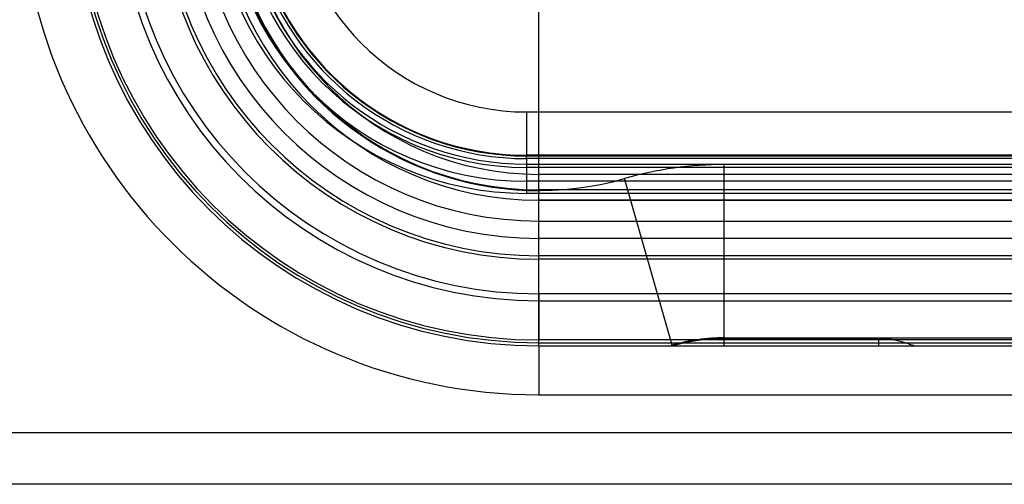
# Model space of a CAD drawing. Extents: x -449 to 501, y -98 to 300.
# Drawn here: x -25 to 32, y 14 to 41 of the extents above; entities that cross this region are included whole.
import ezdxf

# ---------------------------------------------------------------- set-up
doc = ezdxf.new("R2010")
doc.units = 0
doc.header["$LTSCALE"] = 32.67
doc.header["$MEASUREMENT"] = 0
doc.layers.get('0').update_dxf_attribs({"linetype": 'CONTINUOUS'})

msp = doc.modelspace()

# ---------------------------------------------------------------- linework, layer by layer
at = {"color": 7, "linetype": 'Continuous'}
for p, q in [((5.37, 30.628), (5.37, 43.128)), ((4.67, 35.728), (152.07, 35.728)), ((4.67, 35.728), (4.67, 33.228)), ((4.67, 33.19), (4.67, 33.228)), ((152.07, 33.228), (4.67, 33.228)), ((4.67, 33.19), (152.07, 33.19)), ((4.67, 33.035), (4.67, 33.19)), ((4.67, 33.035), (4.67, 32.713)), ((152.07, 33.035), (4.67, 33.035)), ((4.67, 32.713), (152.07, 32.713)), ((4.67, 32.713), (4.67, 31.728)), ((152.07, 32.528), (4.67, 32.528)), ((16.096, 22.228), (16.096, 32.693)), ((140.644, 32.693), (16.096, 32.693)), ((5.37, 22.228), (5.37, 32.128)), ((151.37, 32.128), (5.37, 32.128)), ((13.078, 22.262), (10.335, 31.887)), ((4.67, 31.728), (4.67, 31.028)), ((152.07, 31.728), (4.67, 31.728)), ((152.07, 31.028), (4.67, 31.028)), ((151.37, 31.228), (5.37, 31.228)), ((5.37, 30.628), (151.37, 30.628)), ((151.37, 30.628), (5.37, 30.628)), ((5.37, 29.428), (151.37, 29.428)), ((5.37, 27.428), (5.37, 28.428)), ((151.37, 28.428), (5.37, 28.428)), ((151.37, 27.428), (5.37, 27.428)), ((151.37, 27.228), (5.37, 27.228)), ((151.37, 25.228), (5.37, 25.228)), ((5.37, 25.228), (5.37, 22.562)), ((5.37, 24.828), (151.37, 24.828)), ((5.37, 22.228), (5.37, 22.562)), ((151.37, 22.562), (5.37, 22.562)), ((5.37, 22.405), (151.37, 22.405)), ((5.37, 22.228), (5.37, 19.398)), ((5.37, 22.228), (151.37, 22.228)), ((5.37, 22.228), (5.37, 19.398)), ((5.37, 22.228), (151.37, 22.228)), ((5.37, 22.228), (151.37, 22.228)), ((16.096, 22.684), (25.012, 22.684)), ((25.012, 22.638), (16.096, 22.638)), ((25.012, 22.675), (25.012, 22.228)), ((35.727, 22.675), (25.012, 22.675)), ((26.966, 22.277), (27.083, 22.228)), ((5.37, 19.398), (151.37, 19.398)), ((5.37, 19.398), (151.37, 19.398)), ((-311.63, 17.228), (468.37, 17.228)), ((468.37, 14.228), (-311.63, 14.228))]:
    msp.add_line(p, q, dxfattribs=at)
for centre, radius, start, end in [((5.37, 49.228), 27, 90, 270), ((5.37, 49.228), 27, 90, 270), ((5.37, 49.228), 27, 90, 270), ((5.37, 49.228), 26.823, 90, 270), ((5.37, 49.228), 26.666, 90, 270), ((5.37, 49.228), 24.4, 90, 270), ((5.37, 49.228), 24, 90, 270), ((5.37, 49.228), 22, 90, 270), ((5.37, 49.228), 21.8, 90, 270), ((5.37, 49.228), 20.8, 90, 270), ((5.37, 49.228), 19.8, 90, 270), ((5.37, 49.228), 18.6, 90, 270), ((5.37, 49.228), 18.6, 90, 270), ((4.67, 49.228), 18.2, 90, 270), ((5.37, 49.293), 18.1, 74.0782, 285.9218), ((5.37, 49.228), 18, 90, 270), ((4.67, 49.228), 17.5, 90, 270), ((5.37, 49.228), 17.1, 90, 270), ((4.67, 49.228), 16.7, 90, 270), ((4.67, 49.228), 13.5, 90, 270), ((5.37, 49.398), 30, 180.3248, 270), ((5.37, 49.398), 30, 180.3248, 270), ((4.67, 49.228), 16, 190.8756, 270), ((4.67, 49.228), 16.038, 192.2679, 270), ((4.67, 49.228), 16.514, 194.9438, 270), ((4.67, 49.228), 16.193, 195.0203, 270), ((16.096, 11.693), 21, 90, 105.9218), ((5.37, 49.284), 28.1, 285.6203, 285.9218), ((5.37, 49.261), 28.1, 285.9156, 285.9348), ((16.096, 11.684), 11, 90, 105.9218), ((16.096, 11.638), 11, 90, 105.673), ((25.012, 17.638), 5, 67, 90)]:
    msp.add_arc(centre, radius, start, end, dxfattribs=at)

doc.saveas('drawing.dxf')
